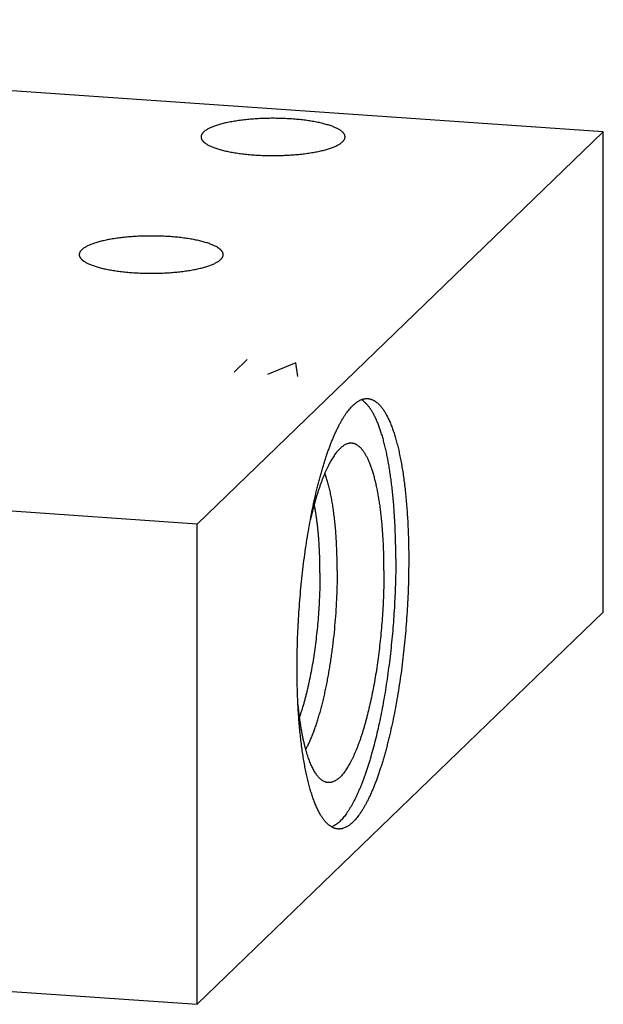
# Model space of a CAD drawing. Units: inches. Extents: x 0.3 to 21.7, y 0.3 to 16.7.
# Drawn here: x 13 to 15.8, y 6.1 to 10.9 of the extents above; entities that cross this region are included whole.
import ezdxf

# ---------------------------------------------------------------- set-up
doc = ezdxf.new("R2010")
doc.units = ezdxf.units.IN
doc.header["$LTSCALE"] = 1.21
doc.header["$MEASUREMENT"] = 0
doc.layers.get('0').update_dxf_attribs({"linetype": 'CONTINUOUS'})

msp = doc.modelspace()

# ---------------------------------------------------------------- linework, layer by layer
at = {"color": 7, "linetype": 'CONTINUOUS'}
for p, q in [((15.8343, 10.3171), (8.1069, 10.853)), ((15.8343, 10.3171), (13.8931, 8.4421)), ((15.8343, 8.022), (15.8343, 10.3171)), ((13.8931, 8.4421), (6.1657, 8.978)), ((13.8931, 6.147), (13.8931, 8.4421)), ((15.8343, 8.022), (13.8931, 6.147)), ((6.1657, 6.6829), (13.8931, 6.147))]:
    msp.add_line(p, q, dxfattribs=at)
at = {"color": 4, "linetype": 'CONTINUOUS'}
for p, q in [((14.0703, 9.1682), (14.1325, 9.2282)), ((14.3643, 9.2122), (14.2297, 9.1572)), ((14.3746, 9.1471), (14.3643, 9.2122))]:
    msp.add_line(p, q, dxfattribs=at)
at = {"color": 7, "linetype": 'CONTINUOUS'}
for points, knots in [([(14.6, 10.2926), (14.6, 10.2932), (14.5999, 10.2946), (14.5997, 10.2966), (14.5992, 10.2986), (14.5986, 10.3006), (14.5978, 10.3026), (14.5965, 10.3053), (14.5949, 10.3079), (14.5929, 10.3105), (14.5913, 10.3125), (14.5895, 10.3144), (14.5875, 10.3163), (14.5853, 10.3183), (14.583, 10.3202), (14.5805, 10.3221), (14.577, 10.3246), (14.572, 10.3278), (14.5656, 10.3314), (14.5586, 10.335), (14.5509, 10.3384), (14.5426, 10.3418), (14.5338, 10.3451), (14.5244, 10.3483), (14.5145, 10.3513), (14.504, 10.3543), (14.493, 10.3571), (14.4816, 10.3598), (14.4697, 10.3624), (14.4574, 10.3648), (14.4446, 10.367), (14.4315, 10.3692), (14.418, 10.3711), (14.4042, 10.3729), (14.3853, 10.3751), (14.361, 10.3775), (14.3312, 10.3796), (14.3008, 10.3809), (14.27, 10.3816), (14.2391, 10.3816), (14.2084, 10.3809), (14.178, 10.3794), (14.1483, 10.3772), (14.1241, 10.3749), (14.1052, 10.3726), (14.0914, 10.3708), (14.078, 10.3688), (14.065, 10.3666), (14.0523, 10.3643), (14.04, 10.3619), (14.0282, 10.3593), (14.0169, 10.3566), (14.006, 10.3538), (13.9956, 10.3508), (13.9858, 10.3477), (13.9765, 10.3445), (13.9678, 10.3412), (13.9596, 10.3378), (13.9521, 10.3343), (13.9451, 10.3308), (13.9388, 10.3271), (13.9331, 10.3234), (13.9281, 10.3196), (13.9251, 10.3169), (13.9237, 10.3156)], [0, 0, 0, 0, 0.002808, 0.005636, 0.008502, 0.011426, 0.014425, 0.017514, 0.024015, 0.027455, 0.031033, 0.034758, 0.038637, 0.042677, 0.046881, 0.051255, 0.055802, 0.065422, 0.075759, 0.086817, 0.098598, 0.111095, 0.124298, 0.138194, 0.152767, 0.167995, 0.183858, 0.200329, 0.217384, 0.234992, 0.253124, 0.271749, 0.290833, 0.310342, 0.33024, 0.371057, 0.412984, 0.455706, 0.498903, 0.542248, 0.585415, 0.628078, 0.669917, 0.710618, 0.730448, 0.749882, 0.768885, 0.787423, 0.805462, 0.822972, 0.839922, 0.856285, 0.872034, 0.887145, 0.901595, 0.915367, 0.928443, 0.94081, 0.952459, 0.963386, 0.973592, 0.983083, 0.991878, 1, 1, 1, 1]), ([(13.9237, 10.3156), (13.9228, 10.3147), (13.921, 10.3129), (13.9186, 10.31), (13.9169, 10.3076), (13.9157, 10.3056), (13.9147, 10.3037), (13.9136, 10.3013), (13.9127, 10.2984), (13.9122, 10.296), (13.912, 10.294), (13.912, 10.293), (13.912, 10.2926)], [0, 0, 0, 0, 0.148042, 0.28768, 0.419588, 0.482923, 0.544667, 0.6639, 0.778564, 0.890065, 0.945134, 1, 1, 1, 1]), ([(13.912, 10.2926), (13.912, 10.2919), (13.912, 10.2905), (13.9123, 10.2885), (13.9127, 10.2865), (13.9133, 10.2845), (13.9141, 10.2825), (13.9154, 10.2798), (13.9171, 10.2772), (13.919, 10.2746), (13.9207, 10.2726), (13.9225, 10.2707), (13.9245, 10.2688), (13.9266, 10.2668), (13.9289, 10.2649), (13.9314, 10.263), (13.935, 10.2605), (13.9399, 10.2573), (13.9463, 10.2537), (13.9534, 10.2501), (13.9611, 10.2467), (13.9693, 10.2433), (13.9781, 10.24), (13.9875, 10.2368), (13.9975, 10.2338), (14.0079, 10.2308), (14.0189, 10.228), (14.0303, 10.2253), (14.0422, 10.2227), (14.0546, 10.2203), (14.0673, 10.2181), (14.0804, 10.2159), (14.0939, 10.214), (14.1077, 10.2122), (14.1267, 10.21), (14.151, 10.2076), (14.1808, 10.2055), (14.2112, 10.2042), (14.2419, 10.2035), (14.2728, 10.2035), (14.3036, 10.2043), (14.3339, 10.2057), (14.3636, 10.2079), (14.3879, 10.2102), (14.4068, 10.2125), (14.4205, 10.2143), (14.4339, 10.2163), (14.447, 10.2185), (14.4596, 10.2208), (14.4719, 10.2232), (14.4837, 10.2258), (14.4951, 10.2285), (14.5059, 10.2313), (14.5163, 10.2343), (14.5262, 10.2374), (14.5355, 10.2406), (14.5442, 10.2439), (14.5523, 10.2473), (14.5599, 10.2508), (14.5668, 10.2543), (14.5731, 10.258), (14.5788, 10.2617), (14.5838, 10.2655), (14.5869, 10.2682), (14.5883, 10.2695)], [0, 0, 0, 0, 0.002808, 0.005636, 0.008502, 0.011426, 0.014425, 0.017514, 0.024015, 0.027455, 0.031033, 0.034758, 0.038637, 0.042677, 0.046881, 0.051255, 0.055802, 0.065422, 0.075759, 0.086817, 0.098598, 0.111095, 0.124298, 0.138194, 0.152767, 0.167995, 0.183858, 0.200329, 0.217384, 0.234992, 0.253124, 0.271749, 0.290833, 0.310342, 0.33024, 0.371057, 0.412984, 0.455706, 0.498903, 0.542248, 0.585415, 0.628078, 0.669917, 0.710618, 0.730448, 0.749882, 0.768885, 0.787423, 0.805462, 0.822972, 0.839922, 0.856285, 0.872034, 0.887145, 0.901595, 0.915367, 0.928443, 0.94081, 0.952459, 0.963386, 0.973592, 0.983083, 0.991878, 1, 1, 1, 1]), ([(14.5883, 10.2695), (14.5892, 10.2704), (14.591, 10.2722), (14.5934, 10.2751), (14.5951, 10.2775), (14.5963, 10.2795), (14.5973, 10.2814), (14.5984, 10.2838), (14.5993, 10.2867), (14.5998, 10.2891), (14.5999, 10.2911), (14.6, 10.2921), (14.6, 10.2926)], [0, 0, 0, 0, 0.148042, 0.28768, 0.419588, 0.482923, 0.544667, 0.6639, 0.778564, 0.890065, 0.945134, 1, 1, 1, 1]), ([(14.0176, 9.7301), (14.0176, 9.7307), (14.0176, 9.7321), (14.0173, 9.7341), (14.0169, 9.7361), (14.0163, 9.7381), (14.0155, 9.7401), (14.0142, 9.7428), (14.0125, 9.7454), (14.0106, 9.748), (14.009, 9.75), (14.0071, 9.7519), (14.0052, 9.7538), (14.003, 9.7558), (14.0007, 9.7577), (13.9982, 9.7596), (13.9946, 9.7621), (13.9897, 9.7653), (13.9833, 9.7689), (13.9762, 9.7725), (13.9686, 9.7759), (13.9603, 9.7793), (13.9515, 9.7826), (13.9421, 9.7858), (13.9321, 9.7888), (13.9217, 9.7918), (13.9107, 9.7946), (13.8993, 9.7973), (13.8874, 9.7999), (13.875, 9.8023), (13.8623, 9.8045), (13.8492, 9.8067), (13.8357, 9.8086), (13.8219, 9.8104), (13.8029, 9.8126), (13.7786, 9.815), (13.7488, 9.8171), (13.7184, 9.8184), (13.6877, 9.8191), (13.6568, 9.8191), (13.6261, 9.8184), (13.5957, 9.8169), (13.566, 9.8147), (13.5417, 9.8124), (13.5228, 9.8101), (13.5091, 9.8083), (13.4957, 9.8063), (13.4826, 9.8041), (13.47, 9.8018), (13.4577, 9.7994), (13.4459, 9.7968), (13.4345, 9.7941), (13.4237, 9.7913), (13.4133, 9.7883), (13.4034, 9.7852), (13.3942, 9.782), (13.3854, 9.7787), (13.3773, 9.7753), (13.3697, 9.7718), (13.3628, 9.7683), (13.3565, 9.7646), (13.3508, 9.7609), (13.3458, 9.7571), (13.3427, 9.7544), (13.3414, 9.7531)], [0, 0, 0, 0, 0.002808, 0.005636, 0.008502, 0.011426, 0.014425, 0.017514, 0.024015, 0.027455, 0.031033, 0.034758, 0.038637, 0.042677, 0.046881, 0.051255, 0.055802, 0.065422, 0.075759, 0.086817, 0.098598, 0.111095, 0.124298, 0.138194, 0.152767, 0.167995, 0.183858, 0.200329, 0.217384, 0.234992, 0.253124, 0.271749, 0.290833, 0.310342, 0.33024, 0.371057, 0.412984, 0.455706, 0.498903, 0.542248, 0.585415, 0.628078, 0.669917, 0.710618, 0.730448, 0.749882, 0.768885, 0.787423, 0.805462, 0.822972, 0.839922, 0.856285, 0.872034, 0.887145, 0.901595, 0.915367, 0.928443, 0.94081, 0.952459, 0.963386, 0.973592, 0.983083, 0.991878, 1, 1, 1, 1]), ([(13.3414, 9.7531), (13.3404, 9.7522), (13.3386, 9.7504), (13.3362, 9.7475), (13.3345, 9.7451), (13.3334, 9.7431), (13.3323, 9.7412), (13.3313, 9.7388), (13.3303, 9.7359), (13.3298, 9.7335), (13.3297, 9.7315), (13.3296, 9.7305), (13.3296, 9.7301)], [0, 0, 0, 0, 0.148042, 0.28768, 0.419588, 0.482923, 0.544667, 0.6639, 0.778564, 0.890065, 0.945134, 1, 1, 1, 1]), ([(13.3296, 9.7301), (13.3296, 9.7294), (13.3297, 9.728), (13.33, 9.726), (13.3304, 9.724), (13.331, 9.722), (13.3318, 9.72), (13.3331, 9.7173), (13.3347, 9.7147), (13.3367, 9.7121), (13.3383, 9.7101), (13.3401, 9.7082), (13.3421, 9.7063), (13.3443, 9.7043), (13.3466, 9.7024), (13.3491, 9.7005), (13.3527, 9.698), (13.3576, 9.6948), (13.364, 9.6912), (13.371, 9.6876), (13.3787, 9.6842), (13.387, 9.6808), (13.3958, 9.6775), (13.4052, 9.6743), (13.4151, 9.6713), (13.4256, 9.6683), (13.4366, 9.6655), (13.448, 9.6628), (13.4599, 9.6602), (13.4722, 9.6578), (13.485, 9.6556), (13.4981, 9.6534), (13.5116, 9.6515), (13.5254, 9.6497), (13.5443, 9.6475), (13.5687, 9.6451), (13.5984, 9.643), (13.6288, 9.6417), (13.6596, 9.641), (13.6905, 9.641), (13.7212, 9.6418), (13.7516, 9.6432), (13.7813, 9.6454), (13.8055, 9.6477), (13.8244, 9.65), (13.8382, 9.6518), (13.8516, 9.6538), (13.8646, 9.656), (13.8773, 9.6583), (13.8896, 9.6607), (13.9014, 9.6633), (13.9127, 9.666), (13.9236, 9.6688), (13.934, 9.6718), (13.9438, 9.6749), (13.9531, 9.6781), (13.9618, 9.6814), (13.97, 9.6848), (13.9775, 9.6883), (13.9845, 9.6918), (13.9908, 9.6955), (13.9965, 9.6992), (14.0015, 9.703), (14.0045, 9.7057), (14.0059, 9.707)], [0, 0, 0, 0, 0.002808, 0.005636, 0.008502, 0.011426, 0.014425, 0.017514, 0.024015, 0.027455, 0.031033, 0.034758, 0.038637, 0.042677, 0.046881, 0.051255, 0.055802, 0.065422, 0.075759, 0.086817, 0.098598, 0.111095, 0.124298, 0.138194, 0.152767, 0.167995, 0.183858, 0.200329, 0.217384, 0.234992, 0.253124, 0.271749, 0.290833, 0.310342, 0.33024, 0.371057, 0.412984, 0.455706, 0.498903, 0.542248, 0.585415, 0.628078, 0.669917, 0.710618, 0.730448, 0.749882, 0.768885, 0.787423, 0.805462, 0.822972, 0.839922, 0.856285, 0.872034, 0.887145, 0.901595, 0.915367, 0.928443, 0.94081, 0.952459, 0.963386, 0.973592, 0.983083, 0.991878, 1, 1, 1, 1]), ([(14.0059, 9.707), (14.0069, 9.7079), (14.0086, 9.7097), (14.011, 9.7126), (14.0127, 9.715), (14.0139, 9.717), (14.0149, 9.7189), (14.016, 9.7213), (14.0169, 9.7242), (14.0174, 9.7266), (14.0176, 9.7286), (14.0176, 9.7296), (14.0176, 9.7301)], [0, 0, 0, 0, 0.148042, 0.28768, 0.419588, 0.482923, 0.544667, 0.6639, 0.778564, 0.890065, 0.945134, 1, 1, 1, 1]), ([(14.3707, 7.7558), (14.3707, 7.775), (14.371, 7.8137), (14.3723, 7.872), (14.3745, 7.9308), (14.3776, 7.9899), (14.3815, 8.049), (14.3863, 8.108), (14.3919, 8.1667), (14.3983, 8.2249), (14.4055, 8.2824), (14.4134, 8.339), (14.4221, 8.3945), (14.4316, 8.4488), (14.4416, 8.5016), (14.4524, 8.5528), (14.4619, 8.5943), (14.4699, 8.6266), (14.4759, 8.6501), (14.4821, 8.6731), (14.4884, 8.6955), (14.4948, 8.7174), (14.5013, 8.7387), (14.508, 8.7594), (14.5148, 8.7794), (14.5216, 8.7989), (14.5286, 8.8177), (14.5356, 8.8358), (14.5428, 8.8532), (14.55, 8.8699), (14.5573, 8.886), (14.5646, 8.9013), (14.572, 8.9159), (14.5795, 8.9297), (14.587, 8.9428), (14.5945, 8.9551), (14.6021, 8.9666), (14.6098, 8.9774), (14.6174, 8.9873), (14.6251, 8.9965), (14.6327, 9.0048), (14.6404, 9.0123), (14.6481, 9.019), (14.6557, 9.0249), (14.6634, 9.0299), (14.6711, 9.0341), (14.6787, 9.0374), (14.6851, 9.0395), (14.6901, 9.0407), (14.6939, 9.0414), (14.6976, 9.0419), (14.7014, 9.0422), (14.7051, 9.0423), (14.7076, 9.0422), (14.7088, 9.0421)], [0, 0, 0, 0, 0.041774, 0.084036, 0.126657, 0.169505, 0.212446, 0.255348, 0.298077, 0.340501, 0.382488, 0.423909, 0.464638, 0.504548, 0.543521, 0.581438, 0.618186, 0.636089, 0.65366, 0.670886, 0.687756, 0.704257, 0.72038, 0.736112, 0.751444, 0.766366, 0.780868, 0.794944, 0.808584, 0.821783, 0.834533, 0.84683, 0.858669, 0.870048, 0.880963, 0.891416, 0.901406, 0.910936, 0.920012, 0.928641, 0.936832, 0.944598, 0.951958, 0.958933, 0.965548, 0.971838, 0.97784, 0.983601, 0.986408, 0.989176, 0.991911, 0.994621, 0.997315, 1, 1, 1, 1]), ([(14.8425, 8.2756), (14.8425, 8.2878), (14.8424, 8.312), (14.8419, 8.348), (14.841, 8.3837), (14.8397, 8.4188), (14.8381, 8.4534), (14.8361, 8.4874), (14.8338, 8.5208), (14.8311, 8.5535), (14.8281, 8.5854), (14.8247, 8.6166), (14.821, 8.647), (14.817, 8.6765), (14.8126, 8.7051), (14.808, 8.7328), (14.803, 8.7596), (14.7977, 8.7853), (14.7921, 8.81), (14.7862, 8.8336), (14.78, 8.8561), (14.7735, 8.8775), (14.7668, 8.8977), (14.7609, 8.9137), (14.7561, 8.926), (14.7524, 8.9347), (14.7487, 8.9431), (14.745, 8.9513), (14.7411, 8.9591), (14.7372, 8.9665), (14.7333, 8.9737), (14.7293, 8.9806), (14.7253, 8.9871), (14.7212, 8.9932), (14.717, 8.9991), (14.7128, 9.0046), (14.7086, 9.0098), (14.7043, 9.0147), (14.7, 9.0192), (14.6956, 9.0233), (14.6912, 9.0272), (14.6854, 9.0318), (14.6808, 9.0348), (14.6777, 9.0366)], [0, 0, 0, 0, 0.045776, 0.091059, 0.135787, 0.179907, 0.223364, 0.266103, 0.308074, 0.349224, 0.389504, 0.428866, 0.467264, 0.504654, 0.540993, 0.576241, 0.61036, 0.643315, 0.675074, 0.705606, 0.734886, 0.762892, 0.789606, 0.815013, 0.827225, 0.839108, 0.850662, 0.861888, 0.872787, 0.88336, 0.893609, 0.903538, 0.91315, 0.922449, 0.93144, 0.940131, 0.948528, 0.956641, 0.964478, 0.972052, 0.979376, 0.986465, 1, 1, 1, 1]), ([(14.7088, 9.0421), (14.7106, 9.042), (14.7141, 9.0416), (14.7192, 9.0406), (14.7244, 9.0391), (14.7295, 9.0373), (14.7346, 9.035), (14.7414, 9.0314), (14.7481, 9.0269), (14.7545, 9.0217), (14.7593, 9.0173), (14.7641, 9.0125), (14.7689, 9.0073), (14.7736, 9.0017), (14.7782, 8.9957), (14.7828, 8.9893), (14.7873, 8.9825), (14.7918, 8.9752), (14.7961, 8.9676), (14.8005, 8.9596), (14.8047, 8.9512), (14.8089, 8.9424), (14.813, 8.9333), (14.8171, 8.9237), (14.821, 8.9138), (14.8249, 8.9035), (14.8288, 8.8928), (14.8325, 8.8818), (14.8374, 8.8664), (14.8434, 8.8463), (14.8501, 8.8211), (14.8565, 8.7946), (14.8625, 8.7668), (14.8681, 8.7377), (14.8734, 8.7075), (14.8783, 8.6761), (14.8827, 8.6436), (14.8868, 8.6101), (14.8905, 8.5756), (14.8937, 8.5401), (14.8965, 8.5038), (14.8989, 8.4667), (14.9009, 8.4288), (14.9024, 8.3903), (14.9035, 8.3511), (14.9042, 8.3114), (14.9043, 8.2847), (14.9043, 8.2713)], [0, 0, 0, 0, 0.006316, 0.012671, 0.019102, 0.025648, 0.032342, 0.039216, 0.053614, 0.061195, 0.069056, 0.077217, 0.085694, 0.094499, 0.103645, 0.113142, 0.122997, 0.133219, 0.143812, 0.154781, 0.166129, 0.177859, 0.189973, 0.202471, 0.215354, 0.228621, 0.24227, 0.256302, 0.270714, 0.300664, 0.3321, 0.364989, 0.399296, 0.434983, 0.472004, 0.510311, 0.549854, 0.590577, 0.632424, 0.675335, 0.719247, 0.764096, 0.809815, 0.856336, 0.903588, 0.951501, 1, 1, 1, 1]), ([(14.6178, 8.8279), (14.6157, 8.8275), (14.6116, 8.8264), (14.6055, 8.8241), (14.5994, 8.8211), (14.5932, 8.8175), (14.5871, 8.8131), (14.5809, 8.8081), (14.5748, 8.8024), (14.5686, 8.796), (14.5625, 8.789), (14.5563, 8.7813), (14.5502, 8.7729), (14.5441, 8.7639), (14.5381, 8.7543), (14.532, 8.744), (14.526, 8.7331), (14.5201, 8.7216), (14.5142, 8.7095), (14.5083, 8.6969), (14.5025, 8.6836), (14.4968, 8.6698), (14.4911, 8.6554), (14.4855, 8.6404), (14.48, 8.6249), (14.4746, 8.6089), (14.4692, 8.5925), (14.4639, 8.5755), (14.4588, 8.558), (14.4537, 8.5401), (14.4487, 8.5217), (14.4422, 8.4964), (14.4376, 8.4771), (14.4346, 8.4641)], [0, 0, 0, 0, 0.014869, 0.030305, 0.046443, 0.063401, 0.081275, 0.100148, 0.120085, 0.141137, 0.163347, 0.186744, 0.211351, 0.237186, 0.264256, 0.292568, 0.32212, 0.352908, 0.384926, 0.418163, 0.452604, 0.488234, 0.525035, 0.562986, 0.602064, 0.642246, 0.683505, 0.725814, 0.769144, 0.813464, 0.858744, 0.904949, 1, 1, 1, 1]), ([(14.7861, 8.2211), (14.7861, 8.2322), (14.786, 8.2544), (14.7854, 8.2873), (14.7844, 8.3198), (14.7831, 8.3517), (14.7814, 8.383), (14.7793, 8.4136), (14.7768, 8.4435), (14.774, 8.4727), (14.7708, 8.501), (14.7672, 8.5284), (14.7633, 8.5549), (14.7591, 8.5804), (14.7545, 8.6048), (14.7496, 8.6282), (14.7444, 8.6505), (14.7389, 8.6716), (14.7339, 8.6884), (14.7298, 8.7013), (14.7268, 8.7105), (14.7236, 8.7194), (14.7203, 8.7279), (14.717, 8.7361), (14.7137, 8.744), (14.7103, 8.7516), (14.7068, 8.7588), (14.7032, 8.7657), (14.6996, 8.7723), (14.6959, 8.7785), (14.6922, 8.7843), (14.6884, 8.7898), (14.6846, 8.795), (14.6807, 8.7998), (14.6768, 8.8042), (14.6728, 8.8083), (14.6688, 8.812), (14.6648, 8.8154), (14.6607, 8.8184), (14.6565, 8.821), (14.6523, 8.8233), (14.6481, 8.8252), (14.6439, 8.8267), (14.6396, 8.8278), (14.6352, 8.8286), (14.6309, 8.829), (14.6265, 8.829), (14.6221, 8.8287), (14.6192, 8.8282), (14.6178, 8.8279)], [0, 0, 0, 0, 0.049977, 0.099316, 0.147927, 0.195733, 0.242652, 0.288607, 0.333522, 0.377325, 0.419945, 0.461315, 0.50137, 0.540052, 0.577303, 0.613072, 0.647311, 0.679979, 0.711039, 0.725958, 0.740466, 0.754558, 0.768235, 0.781495, 0.794337, 0.806762, 0.818771, 0.830366, 0.84155, 0.852327, 0.862703, 0.872686, 0.882283, 0.891504, 0.900364, 0.908876, 0.917058, 0.92493, 0.932515, 0.93984, 0.946935, 0.953834, 0.960573, 0.967192, 0.973733, 0.98024, 0.986757, 0.99333, 1, 1, 1, 1]), ([(14.5625, 8.2211), (14.5625, 8.2331), (14.5623, 8.257), (14.5616, 8.2925), (14.5604, 8.3273), (14.5587, 8.3614), (14.5566, 8.3947), (14.5539, 8.4271), (14.5509, 8.4586), (14.5473, 8.4889), (14.5433, 8.5182), (14.5389, 8.5462), (14.5348, 8.5687), (14.5313, 8.5861), (14.5287, 8.5987), (14.5259, 8.6109), (14.523, 8.6227), (14.52, 8.6342), (14.5169, 8.6453), (14.5138, 8.656), (14.5105, 8.6663), (14.5072, 8.6762), (14.5048, 8.6827), (14.5037, 8.6859)], [0, 0, 0, 0, 0.076663, 0.152158, 0.226308, 0.298947, 0.36991, 0.43904, 0.506185, 0.571198, 0.633941, 0.694286, 0.75211, 0.780042, 0.807304, 0.833884, 0.859769, 0.88495, 0.909418, 0.933163, 0.956179, 0.97846, 1, 1, 1, 1]), ([(14.4803, 8.2088), (14.4803, 8.2242), (14.48, 8.2547), (14.4787, 8.2998), (14.4769, 8.3367), (14.475, 8.3654), (14.4733, 8.3864), (14.4715, 8.4069), (14.4694, 8.427), (14.4672, 8.4466), (14.4647, 8.4657), (14.4621, 8.4843), (14.4592, 8.5023), (14.4562, 8.5197), (14.454, 8.5311), (14.4528, 8.5367)], [0, 0, 0, 0, 0.140386, 0.277549, 0.41087, 0.475902, 0.539751, 0.602347, 0.663621, 0.723508, 0.781944, 0.838868, 0.894221, 0.947949, 1, 1, 1, 1]), ([(14.8425, 8.2756), (14.8425, 8.2576), (14.8423, 8.2215), (14.8411, 8.167), (14.8392, 8.1122), (14.8365, 8.057), (14.8331, 8.0018), (14.8289, 7.9466), (14.824, 7.8916), (14.8183, 7.8369), (14.812, 7.7828), (14.805, 7.7294), (14.7974, 7.6768), (14.7891, 7.6251), (14.7801, 7.5746), (14.7706, 7.5254), (14.7606, 7.4777), (14.75, 7.4314), (14.7389, 7.3869), (14.7291, 7.351), (14.7211, 7.3232), (14.715, 7.303), (14.7089, 7.2834), (14.7026, 7.2643), (14.6962, 7.2458), (14.6898, 7.2278), (14.6833, 7.2103), (14.6767, 7.1935), (14.67, 7.1773), (14.6633, 7.1616), (14.6565, 7.1466), (14.6496, 7.1322), (14.6427, 7.1185), (14.6357, 7.1054), (14.6287, 7.093), (14.6217, 7.0812), (14.6146, 7.0701), (14.6075, 7.0597), (14.6004, 7.05), (14.5932, 7.0409), (14.5861, 7.0326), (14.5789, 7.025), (14.5717, 7.0181), (14.5645, 7.012), (14.5574, 7.0065), (14.5502, 7.0018), (14.5431, 6.9978), (14.5382, 6.9956), (14.5358, 6.9946)], [0, 0, 0, 0, 0.039951, 0.080348, 0.12108, 0.162038, 0.203111, 0.244187, 0.285156, 0.325906, 0.366327, 0.40631, 0.445748, 0.484535, 0.522567, 0.559745, 0.59597, 0.631149, 0.665191, 0.698013, 0.71394, 0.729533, 0.744781, 0.759676, 0.774211, 0.788376, 0.802164, 0.815569, 0.828585, 0.841204, 0.853423, 0.865238, 0.876643, 0.887637, 0.898217, 0.908383, 0.918136, 0.927476, 0.936407, 0.944933, 0.953063, 0.960804, 0.968168, 0.975171, 0.981831, 0.98817, 0.994216, 1, 1, 1, 1]), ([(14.9043, 8.2713), (14.9043, 8.2521), (14.904, 8.2134), (14.9027, 8.1551), (14.9005, 8.0963), (14.8974, 8.0372), (14.8935, 7.9781), (14.8887, 7.9191), (14.8831, 7.8604), (14.8767, 7.8022), (14.8695, 7.7447), (14.8616, 7.6881), (14.8529, 7.6326), (14.8434, 7.5783), (14.8333, 7.5255), (14.8226, 7.4743), (14.8131, 7.4328), (14.8051, 7.4005), (14.7991, 7.377), (14.7929, 7.354), (14.7866, 7.3316), (14.7802, 7.3097), (14.7736, 7.2884), (14.767, 7.2677), (14.7602, 7.2477), (14.7534, 7.2282), (14.7464, 7.2095), (14.7394, 7.1913), (14.7322, 7.1739), (14.725, 7.1572), (14.7177, 7.1411), (14.7104, 7.1258), (14.703, 7.1112), (14.6955, 7.0974), (14.688, 7.0843), (14.6804, 7.072), (14.6729, 7.0605), (14.6652, 7.0497), (14.6576, 7.0398), (14.6499, 7.0306), (14.6423, 7.0223), (14.6346, 7.0148), (14.6269, 7.0081), (14.6192, 7.0022), (14.6116, 6.9972), (14.6039, 6.993), (14.5963, 6.9897), (14.5899, 6.9876), (14.5849, 6.9864), (14.5811, 6.9857), (14.5773, 6.9852), (14.5736, 6.9849), (14.5699, 6.9848), (14.5674, 6.9849), (14.5662, 6.985)], [0, 0, 0, 0, 0.041774, 0.084036, 0.126657, 0.169505, 0.212446, 0.255348, 0.298077, 0.340501, 0.382488, 0.423909, 0.464638, 0.504548, 0.543521, 0.581438, 0.618186, 0.636089, 0.65366, 0.670886, 0.687756, 0.704257, 0.72038, 0.736112, 0.751444, 0.766366, 0.780868, 0.794944, 0.808584, 0.821783, 0.834533, 0.84683, 0.858669, 0.870048, 0.880963, 0.891416, 0.901406, 0.910936, 0.920012, 0.928641, 0.936832, 0.944598, 0.951958, 0.958933, 0.965548, 0.971838, 0.97784, 0.983601, 0.986408, 0.989176, 0.991911, 0.994621, 0.997315, 1, 1, 1, 1]), ([(14.4803, 8.2088), (14.4803, 8.1934), (14.48, 8.1624), (14.4787, 8.1157), (14.4766, 8.0685), (14.4737, 8.0213), (14.4699, 7.9741), (14.4654, 7.9272), (14.4601, 7.8808), (14.454, 7.8352), (14.4473, 7.7905), (14.4398, 7.747), (14.433, 7.7116), (14.4272, 7.6841), (14.4228, 7.664), (14.4182, 7.6444), (14.4134, 7.6252), (14.4086, 7.6065), (14.4036, 7.5883), (14.3985, 7.5707), (14.3933, 7.5536), (14.388, 7.5371), (14.3843, 7.5263), (14.3824, 7.521)], [0, 0, 0, 0, 0.066242, 0.133362, 0.201064, 0.269046, 0.337005, 0.404637, 0.471643, 0.537724, 0.602589, 0.665952, 0.727538, 0.757581, 0.787081, 0.816007, 0.844329, 0.872016, 0.899042, 0.925378, 0.950999, 0.975881, 1, 1, 1, 1]), ([(14.5625, 8.2211), (14.5625, 8.2006), (14.562, 8.1592), (14.56, 8.0969), (14.5566, 8.0341), (14.5519, 7.9713), (14.5469, 7.9191), (14.5422, 7.8778), (14.5385, 7.8471), (14.5344, 7.8168), (14.53, 7.7868), (14.5254, 7.7573), (14.5204, 7.7282), (14.5152, 7.6997), (14.5098, 7.6717), (14.5041, 7.6444), (14.4981, 7.6178), (14.492, 7.5918), (14.4856, 7.5667), (14.479, 7.5424), (14.4722, 7.5189), (14.4652, 7.4963), (14.4581, 7.4746), (14.4508, 7.454), (14.4434, 7.4343), (14.4358, 7.4157), (14.4281, 7.3981), (14.4203, 7.3817), (14.4149, 7.3712), (14.4121, 7.3662)], [0, 0, 0, 0, 0.07042, 0.141889, 0.213942, 0.286107, 0.357911, 0.393531, 0.428885, 0.463915, 0.498565, 0.532779, 0.5665, 0.599676, 0.632253, 0.66418, 0.695407, 0.725884, 0.755566, 0.784407, 0.812366, 0.839401, 0.865475, 0.890552, 0.914601, 0.937593, 0.959503, 0.980311, 1, 1, 1, 1]), ([(14.7861, 8.2211), (14.7861, 8.2053), (14.7858, 8.1737), (14.7847, 8.1259), (14.7828, 8.0778), (14.7802, 8.0295), (14.7769, 7.9811), (14.7729, 7.9329), (14.7681, 7.885), (14.7627, 7.8375), (14.7566, 7.7907), (14.7499, 7.7447), (14.7425, 7.6996), (14.7346, 7.6557), (14.7261, 7.6131), (14.717, 7.5719), (14.709, 7.5386), (14.7023, 7.5128), (14.6972, 7.4941), (14.6921, 7.4759), (14.6868, 7.4581), (14.6814, 7.4408), (14.6759, 7.4241), (14.6704, 7.4079), (14.6647, 7.3922), (14.659, 7.377), (14.6532, 7.3625), (14.6473, 7.3485), (14.6414, 7.3351), (14.6354, 7.3224), (14.6293, 7.3102), (14.6232, 7.2987), (14.6171, 7.2878), (14.6109, 7.2776), (14.6047, 7.268), (14.5985, 7.2591), (14.5923, 7.2509), (14.586, 7.2433), (14.5797, 7.2365), (14.5734, 7.2303), (14.5672, 7.2248), (14.5609, 7.2201), (14.5546, 7.216), (14.5484, 7.2127), (14.5421, 7.2101), (14.5369, 7.2085), (14.5328, 7.2076), (14.5297, 7.2071), (14.5266, 7.2068), (14.5236, 7.2066), (14.5205, 7.2067), (14.5175, 7.2069), (14.5145, 7.2073), (14.5115, 7.2079), (14.5085, 7.2087), (14.5065, 7.2094), (14.5055, 7.2097)], [0, 0, 0, 0, 0.042795, 0.086105, 0.129786, 0.173691, 0.217674, 0.261589, 0.305288, 0.348626, 0.391459, 0.433644, 0.475043, 0.515519, 0.554941, 0.593183, 0.630122, 0.648067, 0.665644, 0.68284, 0.699641, 0.716036, 0.732013, 0.747561, 0.762669, 0.777328, 0.791529, 0.805264, 0.818526, 0.831308, 0.843605, 0.855413, 0.86673, 0.877555, 0.887888, 0.897732, 0.907092, 0.915975, 0.924393, 0.932359, 0.939892, 0.947017, 0.953762, 0.960165, 0.966269, 0.972127, 0.974982, 0.977799, 0.980586, 0.983351, 0.986104, 0.988853, 0.991609, 0.994379, 0.997173, 1, 1, 1, 1]), ([(14.5662, 6.985), (14.5644, 6.9851), (14.5609, 6.9855), (14.5557, 6.9865), (14.5506, 6.988), (14.5455, 6.9898), (14.5404, 6.9921), (14.5336, 6.9958), (14.5269, 7.0002), (14.5205, 7.0054), (14.5157, 7.0098), (14.5109, 7.0146), (14.5061, 7.0198), (14.5014, 7.0254), (14.4968, 7.0314), (14.4922, 7.0378), (14.4877, 7.0446), (14.4832, 7.0519), (14.4788, 7.0595), (14.4745, 7.0675), (14.4703, 7.0759), (14.4661, 7.0847), (14.462, 7.0938), (14.4579, 7.1034), (14.4539, 7.1133), (14.4501, 7.1236), (14.4462, 7.1343), (14.4425, 7.1453), (14.4376, 7.1607), (14.4316, 7.1808), (14.4249, 7.206), (14.4185, 7.2325), (14.4125, 7.2603), (14.4069, 7.2894), (14.4016, 7.3196), (14.3967, 7.351), (14.3922, 7.3835), (14.3882, 7.417), (14.3845, 7.4515), (14.3813, 7.487), (14.3784, 7.5233), (14.376, 7.5604), (14.3741, 7.5983), (14.3726, 7.6368), (14.3715, 7.676), (14.3708, 7.7157), (14.3707, 7.7424), (14.3707, 7.7558)], [0, 0, 0, 0, 0.006316, 0.012671, 0.019102, 0.025648, 0.032342, 0.039216, 0.053614, 0.061195, 0.069056, 0.077217, 0.085694, 0.094499, 0.103645, 0.113142, 0.122997, 0.133219, 0.143812, 0.154781, 0.166129, 0.177859, 0.189973, 0.202471, 0.215354, 0.228621, 0.24227, 0.256302, 0.270714, 0.300664, 0.3321, 0.364989, 0.399296, 0.434983, 0.472004, 0.510311, 0.549854, 0.590577, 0.632424, 0.675335, 0.719247, 0.764096, 0.809815, 0.856336, 0.903588, 0.951501, 1, 1, 1, 1]), ([(14.5055, 7.2097), (14.5036, 7.2104), (14.4996, 7.212), (14.4939, 7.2152), (14.4882, 7.219), (14.4827, 7.2235), (14.4772, 7.2286), (14.4718, 7.2345), (14.4664, 7.241), (14.4612, 7.2482), (14.4561, 7.256), (14.4511, 7.2645), (14.4462, 7.2737), (14.4414, 7.2834), (14.4367, 7.2938), (14.4321, 7.3049), (14.4277, 7.3165), (14.4234, 7.3287), (14.4192, 7.3416), (14.4151, 7.355), (14.4112, 7.369), (14.4074, 7.3835), (14.4038, 7.3986), (14.4003, 7.4142), (14.397, 7.4303), (14.3938, 7.4469), (14.3908, 7.4641), (14.3879, 7.4817), (14.3852, 7.4997), (14.3827, 7.5182), (14.3803, 7.5372), (14.3773, 7.5632), (14.3754, 7.5829), (14.3742, 7.5962)], [0, 0, 0, 0, 0.014857, 0.030282, 0.04641, 0.063358, 0.081225, 0.100091, 0.120022, 0.14107, 0.163276, 0.186671, 0.211278, 0.237112, 0.264184, 0.292497, 0.322052, 0.352844, 0.384865, 0.418106, 0.452552, 0.488188, 0.524994, 0.56295, 0.602034, 0.642221, 0.683485, 0.725799, 0.769133, 0.813458, 0.85874, 0.904948, 1, 1, 1, 1])]:
    msp.add_open_spline(points, degree=3, knots=knots, dxfattribs=at)

doc.saveas('drawing.dxf')
